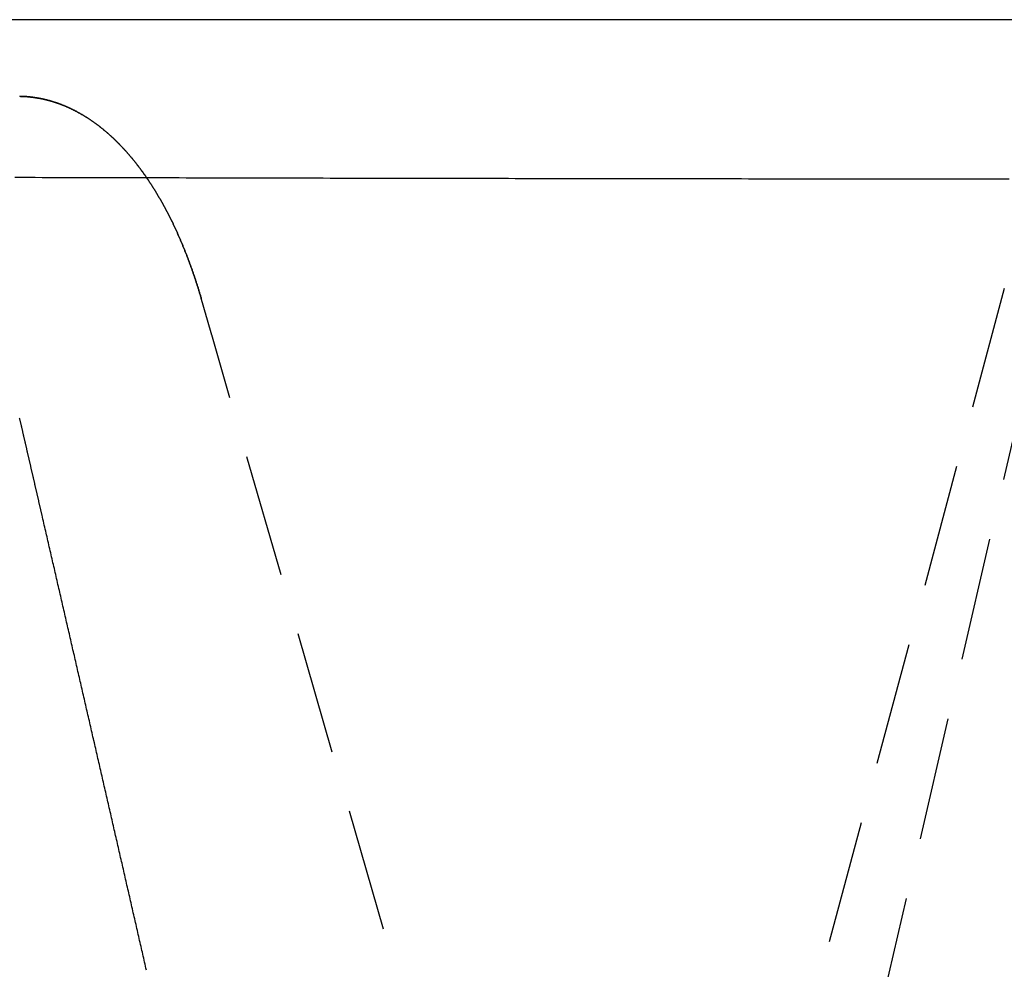
# Model space of a CAD drawing. Extents: x -130 to 131, y -330 to 609.
# Drawn here: x -29 to -9, y 541 to 560 of the extents above; entities that cross this region are included whole.
import ezdxf

# ---------------------------------------------------------------- set-up
doc = ezdxf.new("R2010")
doc.units = 0
doc.header["$LTSCALE"] = 10
doc.linetypes.add('VERDECKT', pattern=[0.375, 0.25, -0.125])
doc.layers.get('0').update_dxf_attribs({"linetype": 'CONTINUOUS'})
doc.layers.add('STEMPEL', color=3, linetype='CONTINUOUS')

# ---------------------------------------------------------------- blocks, each defined once
blk = doc.blocks.new('A$C01932293')
at = {"color": 3, "linetype": 'CONTINUOUS', "extrusion": (0, 1, -2e-16)}
blk.add_line((125, 560), (-125, 560), dxfattribs=at)
at = {"color": 1, "linetype": 'VERDECKT', "extrusion": (0, 1, -2e-16)}
for p, q in [((-29.06867, 558.44163), (-29.07141, 558.44168)), ((-9.06248, 554.53476), (-17.9283, 521.44709)), ((-15.85345, 521.4307), (-8.17543, 554.51837)), ((-15.43859, 519.88868), (-25.16843, 553.59381))]:
    blk.add_line(p, q, dxfattribs=at)
at = {"color": 1}
for points in [[(-29.0687, 558.442, 0), (-29.0576, 558.441, 0), (-29.0466, 558.441, 0), (-29.0356, 558.441, 0), (-29.0246, 558.44, 0), (-29.0135, 558.44, 0), (-29.0025, 558.439, 0), (-28.9915, 558.439, 0), (-28.9805, 558.438, 0), (-28.9695, 558.438, 0), (-28.9585, 558.437, 0), (-28.9475, 558.436, 0), (-28.9364, 558.435, 0), (-28.9254, 558.435, 0), (-28.9144, 558.434, 0), (-28.9034, 558.433, 0), (-28.8924, 558.432, 0), (-28.8815, 558.431, 0), (-28.8705, 558.43, 0), (-28.8595, 558.428, 0), (-28.8485, 558.427, 0), (-28.8375, 558.426, 0), (-28.8265, 558.425, 0), (-28.8156, 558.423, 0), (-28.8046, 558.422, 0), (-28.7937, 558.421, 0), (-28.7827, 558.419, 0), (-28.7717, 558.417, 0), (-28.7608, 558.416, 0), (-28.7499, 558.414, 0), (-28.7389, 558.413, 0), (-28.728, 558.411, 0), (-28.7171, 558.409, 0), (-28.7062, 558.407, 0), (-28.6952, 558.405, 0), (-28.6843, 558.403, 0), (-28.6734, 558.401, 0), (-28.6625, 558.399, 0), (-28.6517, 558.397, 0), (-28.6408, 558.395, 0), (-28.6299, 558.393, 0), (-28.619, 558.39, 0), (-28.6082, 558.388, 0), (-28.5973, 558.386, 0), (-28.5865, 558.383, 0), (-28.5757, 558.381, 0), (-28.5648, 558.378, 0), (-28.554, 558.376, 0), (-28.5432, 558.373, 0), (-28.5324, 558.371, 0), (-28.5216, 558.368, 0), (-28.5108, 558.365, 0), (-28.5001, 558.362, 0), (-28.4893, 558.36, 0), (-28.4785, 558.357, 0), (-28.4678, 558.354, 0), (-28.4571, 558.351, 0), (-28.4463, 558.348, 0), (-28.4356, 558.345, 0), (-28.4249, 558.342, 0), (-28.4142, 558.338, 0), (-28.4035, 558.335, 0), (-28.3929, 558.332, 0), (-28.3822, 558.329, 0), (-28.3715, 558.325, 0), (-28.3609, 558.322, 0), (-28.3502, 558.318, 0), (-28.3396, 558.315, 0), (-28.329, 558.311, 0), (-28.3184, 558.308, 0), (-28.3078, 558.304, 0), (-28.2972, 558.3, 0), (-28.2866, 558.296, 0), (-28.2761, 558.293, 0), (-28.2655, 558.289, 0), (-28.255, 558.285, 0), (-28.2445, 558.281, 0), (-28.2339, 558.277, 0), (-28.2234, 558.273, 0), (-28.2129, 558.269, 0), (-28.2024, 558.265, 0), (-28.192, 558.261, 0), (-28.1815, 558.256, 0), (-28.1711, 558.252, 0), (-28.1606, 558.248, 0), (-28.1502, 558.244, 0), (-28.1398, 558.239, 0), (-28.1294, 558.235, 0), (-28.119, 558.23, 0), (-28.1086, 558.226, 0), (-28.0982, 558.221, 0), (-28.0879, 558.217, 0), (-28.0775, 558.212, 0), (-28.0672, 558.207, 0), (-28.0569, 558.202, 0), (-28.0466, 558.198, 0), (-28.0363, 558.193, 0), (-28.026, 558.188, 0), (-28.0157, 558.183, 0), (-28.0055, 558.178, 0), (-27.9952, 558.173, 0), (-27.985, 558.168, 0), (-27.9748, 558.163, 0), (-27.9646, 558.158, 0), (-27.9544, 558.152, 0), (-27.9442, 558.147, 0), (-27.934, 558.142, 0), (-27.9239, 558.137, 0), (-27.9137, 558.131, 0), (-27.9036, 558.126, 0), (-27.8935, 558.12, 0), (-27.8834, 558.115, 0), (-27.8733, 558.109, 0), (-27.8632, 558.104, 0), (-27.8532, 558.098, 0), (-27.8431, 558.092, 0), (-27.8331, 558.087, 0), (-27.8231, 558.081, 0), (-27.8131, 558.075, 0), (-27.8031, 558.069, 0), (-27.7931, 558.064, 0), (-27.7832, 558.058, 0), (-27.7732, 558.052, 0), (-27.7633, 558.046, 0), (-27.7534, 558.04, 0), (-27.7435, 558.034, 0), (-27.7336, 558.027, 0), (-27.7237, 558.021, 0), (-27.7139, 558.015, 0), (-27.704, 558.009, 0), (-27.6942, 558.002, 0), (-27.6844, 557.996, 0), (-27.6746, 557.99, 0), (-27.6648, 557.983, 0), (-27.655, 557.977, 0), (-27.6453, 557.97, 0), (-27.6356, 557.964, 0), (-27.6258, 557.957, 0), (-27.6161, 557.951, 0), (-27.6064, 557.944, 0), (-27.5968, 557.937, 0), (-27.5871, 557.931, 0), (-27.5775, 557.924, 0), (-27.5678, 557.917, 0), (-27.5582, 557.91, 0), (-27.5486, 557.903, 0), (-27.539, 557.896, 0), (-27.5295, 557.889, 0), (-27.5199, 557.882, 0), (-27.5104, 557.875, 0), (-27.5008, 557.868, 0), (-27.4913, 557.861, 0), (-27.4818, 557.854, 0), (-27.4724, 557.847, 0), (-27.4629, 557.839, 0), (-27.4534, 557.832, 0), (-27.444, 557.825, 0), (-27.4346, 557.818, 0), (-27.4252, 557.81, 0), (-27.4158, 557.803, 0), (-27.4064, 557.795, 0), (-27.3971, 557.788, 0), (-27.3877, 557.78, 0), (-27.3784, 557.773, 0), (-27.3691, 557.765, 0), (-27.3598, 557.757, 0), (-27.3505, 557.75, 0), (-27.3412, 557.742, 0), (-27.332, 557.734, 0), (-27.3227, 557.726, 0), (-27.3135, 557.718, 0), (-27.3043, 557.71, 0), (-27.2951, 557.703, 0), (-27.2859, 557.695, 0), (-27.2768, 557.687, 0), (-27.2676, 557.678, 0), (-27.2585, 557.67, 0), (-27.2494, 557.662, 0), (-27.2403, 557.654, 0), (-27.2312, 557.646, 0), (-27.2221, 557.638, 0), (-27.2131, 557.629, 0), (-27.204, 557.621, 0), (-27.195, 557.613, 0), (-27.186, 557.604, 0), (-27.177, 557.596, 0), (-27.168, 557.588, 0), (-27.1591, 557.579, 0), (-27.1501, 557.571, 0), (-27.1412, 557.562, 0), (-27.1323, 557.553, 0), (-27.1234, 557.545, 0), (-27.1145, 557.536, 0), (-27.1056, 557.527, 0), (-27.0968, 557.519, 0), (-27.088, 557.51, 0), (-27.0791, 557.501, 0), (-27.0703, 557.492, 0), (-27.0615, 557.483, 0), (-27.0528, 557.474, 0), (-27.044, 557.466, 0), (-27.0353, 557.457, 0), (-27.0265, 557.448, 0), (-27.0178, 557.438, 0), (-27.0091, 557.429, 0), (-27.0004, 557.42, 0), (-26.9918, 557.411, 0), (-26.9831, 557.402, 0), (-26.9745, 557.393, 0), (-26.9659, 557.383, 0), (-26.9573, 557.374, 0), (-26.9487, 557.365, 0), (-26.9401, 557.355, 0), (-26.9315, 557.346, 0), (-26.923, 557.337, 0), (-26.9145, 557.327, 0), (-26.906, 557.318, 0), (-26.8975, 557.308, 0), (-26.889, 557.298, 0), (-26.8805, 557.289, 0), (-26.8721, 557.279, 0), (-26.8637, 557.27, 0), (-26.8552, 557.26, 0), (-26.8468, 557.25, 0), (-26.8385, 557.24, 0), (-26.8301, 557.23, 0), (-26.8217, 557.221, 0), (-26.8134, 557.211, 0), (-26.8051, 557.201, 0), (-26.7968, 557.191, 0), (-26.7885, 557.181, 0), (-26.7802, 557.171, 0), (-26.772, 557.161, 0), (-26.7637, 557.151, 0), (-26.7555, 557.141, 0), (-26.7473, 557.131, 0), (-26.7391, 557.12, 0), (-26.7309, 557.11, 0), (-26.7228, 557.1, 0), (-26.7146, 557.09, 0), (-26.7065, 557.079, 0), (-26.6984, 557.069, 0), (-26.6903, 557.059, 0), (-26.6822, 557.048, 0), (-26.6741, 557.038, 0), (-26.6661, 557.027, 0), (-26.658, 557.017, 0), (-26.65, 557.006, 0), (-26.642, 556.996, 0), (-26.634, 556.985, 0), (-26.6261, 556.974, 0), (-26.6181, 556.964, 0), (-26.6102, 556.953, 0), (-26.6022, 556.942, 0), (-26.5943, 556.932, 0), (-26.5864, 556.921, 0), (-26.5786, 556.91, 0), (-26.5707, 556.899, 0), (-26.5629, 556.888, 0), (-26.555, 556.877, 0), (-26.5472, 556.866, 0), (-26.5394, 556.855, 0), (-26.5316, 556.844, 0), (-26.5239, 556.833, 0), (-26.5161, 556.822, 0), (-26.5084, 556.811, 0), (-26.5007, 556.8, 0), (-26.493, 556.789, 0), (-26.4853, 556.778, 0), (-26.4776, 556.766, 0), (-26.47, 556.755, 0), (-26.4624, 556.744, 0), (-26.4547, 556.733, 0), (-26.4471, 556.721, 0), (-26.4396, 556.71, 0), (-26.432, 556.698, 0), (-26.4244, 556.687, 0), (-26.4169, 556.675, 0), (-26.4094, 556.664, 0), (-26.4019, 556.652, 0), (-26.3944, 556.641, 0), (-26.3869, 556.629, 0), (-26.3795, 556.618, 0), (-26.372, 556.606, 0), (-26.3646, 556.594, 0), (-26.3572, 556.582, 0), (-26.3498, 556.571, 0), (-26.3424, 556.559, 0), (-26.3351, 556.547, 0), (-26.3277, 556.535, 0), (-26.3204, 556.523, 0), (-26.3131, 556.512, 0), (-26.3058, 556.5, 0), (-26.2985, 556.488, 0), (-26.2913, 556.476, 0), (-26.284, 556.464, 0), (-26.2768, 556.452, 0), (-26.2696, 556.44, 0), (-26.2624, 556.427, 0), (-26.2552, 556.415, 0), (-26.248, 556.403, 0), (-26.2409, 556.391, 0), (-26.2338, 556.379, 0), (-26.2266, 556.366, 0), (-26.2196, 556.354, 0), (-26.2125, 556.342, 0), (-26.2054, 556.33, 0), (-26.1984, 556.317, 0), (-26.1913, 556.305, 0), (-26.1843, 556.292, 0), (-26.1773, 556.28, 0), (-26.1703, 556.267, 0), (-26.1634, 556.255, 0), (-26.1564, 556.242, 0), (-26.1495, 556.23, 0), (-26.1426, 556.217, 0), (-26.1357, 556.205, 0), (-26.1288, 556.192, 0), (-26.1219, 556.179, 0), (-26.1151, 556.166, 0), (-26.1083, 556.154, 0), (-26.1015, 556.141, 0), (-26.0947, 556.128, 0), (-26.0879, 556.115, 0), (-26.0811, 556.103, 0), (-26.0744, 556.09, 0), (-26.0676, 556.077, 0), (-26.0609, 556.064, 0), (-26.0542, 556.051, 0), (-26.0475, 556.038, 0), (-26.0409, 556.025, 0), (-26.0342, 556.012, 0), (-26.0276, 555.999, 0), (-26.021, 555.986, 0), (-26.0144, 555.973, 0), (-26.0078, 555.959, 0), (-26.0013, 555.946, 0), (-25.9947, 555.933, 0), (-25.9882, 555.92, 0), (-25.9817, 555.907, 0), (-25.9752, 555.893, 0), (-25.9687, 555.88, 0), (-25.9622, 555.867, 0), (-25.9558, 555.853, 0), (-25.9494, 555.84, 0), (-25.943, 555.826, 0), (-25.9366, 555.813, 0), (-25.9302, 555.799, 0), (-25.9238, 555.786, 0), (-25.9175, 555.772, 0), (-25.9112, 555.759, 0), (-25.9049, 555.745, 0), (-25.8986, 555.732, 0), (-25.8923, 555.718, 0), (-25.8861, 555.704, 0), (-25.8798, 555.691, 0), (-25.8736, 555.677, 0), (-25.8674, 555.663, 0), (-25.8612, 555.65, 0), (-25.8551, 555.636, 0), (-25.8489, 555.622, 0), (-25.8428, 555.608, 0), (-25.8367, 555.594, 0), (-25.8306, 555.58, 0), (-25.8245, 555.567, 0), (-25.8184, 555.553, 0), (-25.8124, 555.539, 0), (-25.8063, 555.525, 0), (-25.8003, 555.511, 0), (-25.7943, 555.497, 0), (-25.7884, 555.483, 0), (-25.7824, 555.469, 0), (-25.7765, 555.454, 0), (-25.7705, 555.44, 0), (-25.7646, 555.426, 0), (-25.7587, 555.412, 0), (-25.7529, 555.398, 0), (-25.747, 555.384, 0), (-25.7412, 555.369, 0), (-25.7354, 555.355, 0), (-25.7296, 555.341, 0), (-25.7238, 555.326, 0), (-25.718, 555.312, 0), (-25.7123, 555.298, 0), (-25.7065, 555.283, 0), (-25.7008, 555.269, 0), (-25.6951, 555.254, 0), (-25.6895, 555.24, 0), (-25.6838, 555.225, 0), (-25.6782, 555.211, 0), (-25.6725, 555.196, 0), (-25.6669, 555.182, 0), (-25.6613, 555.167, 0), (-25.6558, 555.153, 0), (-25.6502, 555.138, 0), (-25.6447, 555.123, 0), (-25.6392, 555.109, 0), (-25.6337, 555.094, 0), (-25.6282, 555.079, 0), (-25.6227, 555.065, 0), (-25.6173, 555.05, 0), (-25.6118, 555.035, 0), (-25.6064, 555.02, 0), (-25.601, 555.005, 0), (-25.5957, 554.99, 0), (-25.5903, 554.976, 0), (-25.585, 554.961, 0), (-25.5797, 554.946, 0), (-25.5744, 554.931, 0), (-25.5691, 554.916, 0), (-25.5638, 554.901, 0), (-25.5586, 554.886, 0), (-25.5533, 554.871, 0), (-25.5481, 554.856, 0), (-25.5429, 554.841, 0), (-25.5378, 554.826, 0), (-25.5326, 554.81, 0), (-25.5275, 554.795, 0), (-25.5224, 554.78, 0), (-25.5173, 554.765, 0), (-25.5122, 554.75, 0), (-25.5071, 554.734, 0), (-25.5021, 554.719, 0), (-25.497, 554.704, 0), (-25.492, 554.689, 0), (-25.487, 554.673, 0), (-25.4821, 554.658, 0), (-25.4771, 554.643, 0), (-25.4722, 554.627, 0), (-25.4673, 554.612, 0), (-25.4624, 554.596, 0), (-25.4575, 554.581, 0), (-25.4526, 554.566, 0), (-25.4478, 554.55, 0), (-25.443, 554.535, 0), (-25.4382, 554.519, 0), (-25.4334, 554.504, 0), (-25.4286, 554.488, 0), (-25.4238, 554.472, 0), (-25.4191, 554.457, 0), (-25.4144, 554.441, 0), (-25.4097, 554.426, 0), (-25.405, 554.41, 0), (-25.4004, 554.394, 0), (-25.3957, 554.379, 0), (-25.3911, 554.363, 0), (-25.3865, 554.347, 0), (-25.3819, 554.331, 0)], [(-25.3819, 554.331, 0), (-25.3865, 554.347, 0), (-25.3911, 554.363, 0), (-25.3957, 554.379, 0), (-25.4004, 554.394, 0), (-25.405, 554.41, 0), (-25.4097, 554.426, 0), (-25.4144, 554.441, 0), (-25.4191, 554.457, 0), (-25.4238, 554.472, 0), (-25.4286, 554.488, 0), (-25.4334, 554.504, 0), (-25.4382, 554.519, 0), (-25.443, 554.535, 0), (-25.4478, 554.55, 0), (-25.4526, 554.566, 0), (-25.4575, 554.581, 0), (-25.4624, 554.596, 0), (-25.4673, 554.612, 0), (-25.4722, 554.627, 0), (-25.4771, 554.643, 0), (-25.4821, 554.658, 0), (-25.487, 554.673, 0), (-25.492, 554.689, 0), (-25.497, 554.704, 0), (-25.5021, 554.719, 0), (-25.5071, 554.734, 0), (-25.5122, 554.75, 0), (-25.5173, 554.765, 0), (-25.5224, 554.78, 0), (-25.5275, 554.795, 0), (-25.5326, 554.81, 0), (-25.5378, 554.826, 0), (-25.5429, 554.841, 0), (-25.5481, 554.856, 0), (-25.5533, 554.871, 0), (-25.5586, 554.886, 0), (-25.5638, 554.901, 0), (-25.5691, 554.916, 0), (-25.5744, 554.931, 0), (-25.5797, 554.946, 0), (-25.585, 554.961, 0), (-25.5903, 554.976, 0), (-25.5957, 554.99, 0), (-25.6011, 555.005, 0), (-25.6064, 555.02, 0), (-25.6119, 555.035, 0), (-25.6173, 555.05, 0), (-25.6227, 555.064, 0), (-25.6282, 555.079, 0), (-25.6337, 555.094, 0), (-25.6392, 555.109, 0), (-25.6447, 555.123, 0), (-25.6502, 555.138, 0), (-25.6558, 555.153, 0), (-25.6613, 555.167, 0), (-25.6669, 555.182, 0), (-25.6725, 555.196, 0), (-25.6782, 555.211, 0), (-25.6838, 555.225, 0), (-25.6895, 555.24, 0), (-25.6951, 555.254, 0), (-25.7008, 555.269, 0), (-25.7065, 555.283, 0), (-25.7123, 555.298, 0), (-25.718, 555.312, 0), (-25.7238, 555.326, 0), (-25.7296, 555.341, 0), (-25.7354, 555.355, 0), (-25.7412, 555.369, 0), (-25.747, 555.384, 0), (-25.7529, 555.398, 0), (-25.7587, 555.412, 0), (-25.7646, 555.426, 0), (-25.7705, 555.44, 0), (-25.7765, 555.454, 0), (-25.7824, 555.469, 0), (-25.7884, 555.483, 0), (-25.7943, 555.497, 0), (-25.8003, 555.511, 0), (-25.8063, 555.525, 0), (-25.8124, 555.539, 0), (-25.8184, 555.553, 0), (-25.8245, 555.567, 0), (-25.8306, 555.58, 0), (-25.8367, 555.594, 0), (-25.8428, 555.608, 0), (-25.8489, 555.622, 0), (-25.8551, 555.636, 0), (-25.8612, 555.65, 0), (-25.8674, 555.663, 0), (-25.8736, 555.677, 0), (-25.8798, 555.691, 0), (-25.8861, 555.704, 0), (-25.8923, 555.718, 0), (-25.8986, 555.732, 0), (-25.9049, 555.745, 0), (-25.9112, 555.759, 0), (-25.9175, 555.772, 0), (-25.9238, 555.786, 0), (-25.9302, 555.8, 0), (-25.9366, 555.813, 0), (-25.943, 555.826, 0), (-25.9494, 555.84, 0), (-25.9558, 555.853, 0), (-25.9622, 555.867, 0), (-25.9687, 555.88, 0), (-25.9752, 555.893, 0), (-25.9817, 555.907, 0), (-25.9882, 555.92, 0), (-25.9947, 555.933, 0), (-26.0013, 555.946, 0), (-26.0078, 555.959, 0), (-26.0144, 555.973, 0), (-26.021, 555.986, 0), (-26.0276, 555.999, 0), (-26.0342, 556.012, 0), (-26.0409, 556.025, 0), (-26.0475, 556.038, 0), (-26.0542, 556.051, 0), (-26.0609, 556.064, 0), (-26.0676, 556.077, 0), (-26.0744, 556.09, 0), (-26.0811, 556.103, 0), (-26.0879, 556.115, 0), (-26.0946, 556.128, 0), (-26.1014, 556.141, 0), (-26.1083, 556.154, 0), (-26.1151, 556.166, 0), (-26.1219, 556.179, 0), (-26.1288, 556.192, 0), (-26.1357, 556.205, 0), (-26.1426, 556.217, 0), (-26.1495, 556.23, 0), (-26.1564, 556.242, 0), (-26.1634, 556.255, 0), (-26.1703, 556.267, 0), (-26.1773, 556.28, 0), (-26.1843, 556.292, 0), (-26.1913, 556.305, 0), (-26.1984, 556.317, 0), (-26.2054, 556.329, 0), (-26.2125, 556.342, 0), (-26.2195, 556.354, 0), (-26.2266, 556.366, 0), (-26.2338, 556.379, 0), (-26.2409, 556.391, 0), (-26.248, 556.403, 0), (-26.2552, 556.415, 0), (-26.2624, 556.427, 0), (-26.2696, 556.44, 0), (-26.2768, 556.452, 0), (-26.284, 556.464, 0), (-26.2912, 556.476, 0), (-26.2985, 556.488, 0), (-26.3058, 556.5, 0), (-26.3131, 556.512, 0), (-26.3204, 556.523, 0), (-26.3277, 556.535, 0), (-26.3351, 556.547, 0), (-26.3424, 556.559, 0), (-26.3498, 556.571, 0), (-26.3572, 556.582, 0), (-26.3646, 556.594, 0), (-26.372, 556.606, 0), (-26.3795, 556.618, 0), (-26.3869, 556.629, 0), (-26.3944, 556.641, 0), (-26.4019, 556.652, 0), (-26.4094, 556.664, 0), (-26.4169, 556.675, 0), (-26.4244, 556.687, 0), (-26.432, 556.698, 0), (-26.4396, 556.71, 0), (-26.4472, 556.721, 0), (-26.4548, 556.733, 0), (-26.4624, 556.744, 0), (-26.47, 556.755, 0), (-26.4777, 556.766, 0), (-26.4853, 556.778, 0), (-26.493, 556.789, 0), (-26.5007, 556.8, 0), (-26.5084, 556.811, 0), (-26.5161, 556.822, 0), (-26.5239, 556.833, 0), (-26.5317, 556.844, 0), (-26.5394, 556.855, 0), (-26.5472, 556.866, 0), (-26.555, 556.877, 0), (-26.5629, 556.888, 0), (-26.5707, 556.899, 0), (-26.5786, 556.91, 0), (-26.5864, 556.921, 0), (-26.5943, 556.932, 0), (-26.6022, 556.942, 0), (-26.6102, 556.953, 0), (-26.6181, 556.964, 0), (-26.6261, 556.974, 0), (-26.634, 556.985, 0), (-26.642, 556.996, 0), (-26.65, 557.006, 0), (-26.658, 557.017, 0), (-26.6661, 557.027, 0), (-26.6741, 557.038, 0), (-26.6822, 557.048, 0), (-26.6903, 557.059, 0), (-26.6984, 557.069, 0), (-26.7065, 557.079, 0), (-26.7146, 557.09, 0), (-26.7228, 557.1, 0), (-26.7309, 557.11, 0), (-26.7391, 557.12, 0), (-26.7473, 557.131, 0), (-26.7555, 557.141, 0), (-26.7637, 557.151, 0), (-26.772, 557.161, 0), (-26.7802, 557.171, 0), (-26.7885, 557.181, 0), (-26.7968, 557.191, 0), (-26.8051, 557.201, 0), (-26.8134, 557.211, 0), (-26.8217, 557.221, 0), (-26.8301, 557.231, 0), (-26.8385, 557.24, 0), (-26.8468, 557.25, 0), (-26.8552, 557.26, 0), (-26.8637, 557.27, 0), (-26.8721, 557.279, 0), (-26.8805, 557.289, 0), (-26.889, 557.298, 0), (-26.8975, 557.308, 0), (-26.906, 557.318, 0), (-26.9145, 557.327, 0), (-26.923, 557.337, 0), (-26.9315, 557.346, 0), (-26.9401, 557.355, 0), (-26.9487, 557.365, 0), (-26.9573, 557.374, 0), (-26.9659, 557.383, 0), (-26.9745, 557.393, 0), (-26.9831, 557.402, 0), (-26.9918, 557.411, 0), (-27.0004, 557.42, 0), (-27.0091, 557.429, 0), (-27.0178, 557.438, 0), (-27.0265, 557.447, 0), (-27.0352, 557.457, 0), (-27.044, 557.465, 0), (-27.0527, 557.474, 0), (-27.0615, 557.483, 0), (-27.0703, 557.492, 0), (-27.0791, 557.501, 0), (-27.0879, 557.51, 0), (-27.0968, 557.519, 0), (-27.1056, 557.527, 0), (-27.1145, 557.536, 0), (-27.1234, 557.545, 0), (-27.1323, 557.553, 0), (-27.1412, 557.562, 0), (-27.1501, 557.571, 0), (-27.1591, 557.579, 0), (-27.168, 557.588, 0), (-27.177, 557.596, 0), (-27.186, 557.604, 0), (-27.195, 557.613, 0), (-27.204, 557.621, 0), (-27.2131, 557.629, 0), (-27.2221, 557.638, 0), (-27.2312, 557.646, 0), (-27.2403, 557.654, 0), (-27.2494, 557.662, 0), (-27.2585, 557.67, 0), (-27.2676, 557.678, 0), (-27.2768, 557.686, 0), (-27.2859, 557.694, 0), (-27.2951, 557.702, 0), (-27.3043, 557.71, 0), (-27.3135, 557.718, 0), (-27.3227, 557.726, 0), (-27.332, 557.734, 0), (-27.3412, 557.742, 0), (-27.3505, 557.749, 0), (-27.3598, 557.757, 0), (-27.3691, 557.765, 0), (-27.3784, 557.773, 0), (-27.3877, 557.78, 0), (-27.3971, 557.788, 0), (-27.4064, 557.795, 0), (-27.4158, 557.803, 0), (-27.4252, 557.81, 0), (-27.4346, 557.818, 0), (-27.4441, 557.825, 0), (-27.4535, 557.832, 0), (-27.463, 557.839, 0), (-27.4724, 557.847, 0), (-27.4819, 557.854, 0), (-27.4914, 557.861, 0), (-27.5009, 557.868, 0), (-27.5104, 557.875, 0), (-27.52, 557.882, 0), (-27.5296, 557.889, 0), (-27.5391, 557.896, 0), (-27.5487, 557.903, 0), (-27.5583, 557.91, 0), (-27.5679, 557.917, 0), (-27.5776, 557.924, 0), (-27.5872, 557.931, 0), (-27.5969, 557.937, 0), (-27.6066, 557.944, 0), (-27.6163, 557.951, 0), (-27.626, 557.957, 0), (-27.6357, 557.964, 0), (-27.6454, 557.97, 0), (-27.6552, 557.977, 0), (-27.6649, 557.983, 0), (-27.6747, 557.99, 0), (-27.6845, 557.996, 0), (-27.6943, 558.003, 0), (-27.7041, 558.009, 0), (-27.714, 558.015, 0), (-27.7238, 558.021, 0), (-27.7337, 558.027, 0), (-27.7436, 558.034, 0), (-27.7535, 558.04, 0), (-27.7634, 558.046, 0), (-27.7733, 558.052, 0), (-27.7832, 558.058, 0), (-27.7932, 558.064, 0), (-27.8031, 558.069, 0), (-27.8131, 558.075, 0), (-27.8231, 558.081, 0), (-27.8331, 558.087, 0), (-27.8431, 558.093, 0), (-27.8532, 558.098, 0), (-27.8632, 558.104, 0), (-27.8733, 558.109, 0), (-27.8833, 558.115, 0), (-27.8934, 558.12, 0), (-27.9035, 558.126, 0), (-27.9136, 558.131, 0), (-27.9238, 558.137, 0), (-27.9339, 558.142, 0), (-27.9441, 558.147, 0), (-27.9542, 558.152, 0), (-27.9644, 558.158, 0), (-27.9746, 558.163, 0), (-27.9848, 558.168, 0), (-27.995, 558.173, 0), (-28.0053, 558.178, 0), (-28.0155, 558.183, 0), (-28.0258, 558.188, 0), (-28.0361, 558.193, 0), (-28.0464, 558.198, 0), (-28.0567, 558.202, 0), (-28.067, 558.207, 0), (-28.0773, 558.212, 0), (-28.0877, 558.217, 0), (-28.098, 558.221, 0), (-28.1084, 558.226, 0), (-28.1188, 558.23, 0), (-28.1292, 558.235, 0), (-28.1396, 558.239, 0), (-28.15, 558.244, 0), (-28.1604, 558.248, 0), (-28.1709, 558.252, 0), (-28.1813, 558.256, 0), (-28.1918, 558.261, 0), (-28.2023, 558.265, 0), (-28.2127, 558.269, 0), (-28.2233, 558.273, 0), (-28.2338, 558.277, 0), (-28.2443, 558.281, 0), (-28.2548, 558.285, 0), (-28.2654, 558.289, 0), (-28.2759, 558.293, 0), (-28.2865, 558.296, 0), (-28.2971, 558.3, 0), (-28.3077, 558.304, 0), (-28.3183, 558.308, 0), (-28.3289, 558.311, 0), (-28.3395, 558.315, 0), (-28.3501, 558.318, 0), (-28.3608, 558.322, 0), (-28.3714, 558.325, 0), (-28.3821, 558.329, 0), (-28.3928, 558.332, 0), (-28.4035, 558.335, 0), (-28.4142, 558.338, 0), (-28.4249, 558.342, 0), (-28.4356, 558.345, 0), (-28.4463, 558.348, 0), (-28.457, 558.351, 0), (-28.4678, 558.354, 0), (-28.4785, 558.357, 0), (-28.4893, 558.36, 0), (-28.5, 558.362, 0), (-28.5108, 558.365, 0), (-28.5216, 558.368, 0), (-28.5324, 558.371, 0), (-28.5432, 558.373, 0), (-28.554, 558.376, 0), (-28.5648, 558.378, 0), (-28.5757, 558.381, 0), (-28.5865, 558.383, 0), (-28.5973, 558.386, 0), (-28.6082, 558.388, 0), (-28.619, 558.39, 0), (-28.6299, 558.393, 0), (-28.6408, 558.395, 0), (-28.6517, 558.397, 0), (-28.6625, 558.399, 0), (-28.6734, 558.401, 0), (-28.6843, 558.403, 0), (-28.6952, 558.405, 0), (-28.7062, 558.407, 0), (-28.7171, 558.409, 0), (-28.728, 558.411, 0), (-28.7389, 558.413, 0), (-28.7499, 558.414, 0), (-28.7608, 558.416, 0), (-28.7717, 558.417, 0), (-28.7827, 558.419, 0), (-28.7937, 558.421, 0), (-28.8046, 558.422, 0), (-28.8156, 558.423, 0), (-28.8265, 558.425, 0), (-28.8375, 558.426, 0), (-28.8485, 558.427, 0), (-28.8595, 558.428, 0), (-28.8705, 558.43, 0), (-28.8815, 558.431, 0), (-28.8924, 558.432, 0), (-28.9034, 558.433, 0), (-28.9144, 558.434, 0), (-28.9254, 558.435, 0), (-28.9364, 558.435, 0), (-28.9475, 558.436, 0), (-28.9585, 558.437, 0), (-28.9695, 558.438, 0), (-28.9805, 558.438, 0), (-28.9915, 558.439, 0), (-29.0025, 558.439, 0), (-29.0135, 558.44, 0), (-29.0246, 558.44, 0), (-29.0356, 558.441, 0), (-29.0466, 558.441, 0), (-29.0576, 558.441, 0), (-29.0687, 558.442, 0)], [(-29.1729, 556.796, 0), (-29.0336, 556.795, 0), (-28.8942, 556.795, 0), (-28.7548, 556.795, 0), (-28.6155, 556.794, 0), (-28.4761, 556.794, 0), (-28.3367, 556.794, 0), (-28.1974, 556.793, 0), (-28.058, 556.793, 0), (-27.9186, 556.793, 0), (-27.7793, 556.792, 0), (-27.6399, 556.792, 0), (-27.5006, 556.792, 0), (-27.3612, 556.791, 0), (-27.2218, 556.791, 0), (-27.0825, 556.791, 0), (-26.9431, 556.79, 0), (-26.8037, 556.79, 0), (-26.6644, 556.79, 0), (-26.525, 556.789, 0), (-26.3856, 556.789, 0), (-26.2463, 556.789, 0), (-26.1069, 556.788, 0), (-25.9675, 556.788, 0), (-25.8282, 556.788, 0), (-25.6888, 556.787, 0), (-25.5495, 556.787, 0), (-25.4101, 556.787, 0), (-25.2707, 556.787, 0), (-25.1314, 556.786, 0), (-24.992, 556.786, 0), (-24.8526, 556.786, 0), (-24.7133, 556.785, 0), (-24.5739, 556.785, 0), (-24.4345, 556.785, 0), (-24.2952, 556.784, 0), (-24.1558, 556.784, 0), (-24.0164, 556.784, 0), (-23.8771, 556.784, 0), (-23.7377, 556.783, 0), (-23.5984, 556.783, 0), (-23.459, 556.783, 0), (-23.3196, 556.782, 0), (-23.1803, 556.782, 0), (-23.0409, 556.782, 0), (-22.9015, 556.782, 0), (-22.7622, 556.781, 0), (-22.6228, 556.781, 0), (-22.4834, 556.781, 0), (-22.3441, 556.78, 0), (-22.2047, 556.78, 0), (-22.0654, 556.78, 0), (-21.926, 556.78, 0), (-21.7866, 556.779, 0), (-21.6473, 556.779, 0), (-21.5079, 556.779, 0), (-21.3685, 556.779, 0), (-21.2292, 556.778, 0), (-21.0898, 556.778, 0), (-20.9504, 556.778, 0), (-20.8111, 556.778, 0), (-20.6717, 556.777, 0), (-20.5323, 556.777, 0), (-20.393, 556.777, 0), (-20.2536, 556.777, 0), (-20.1143, 556.776, 0), (-19.9749, 556.776, 0), (-19.8355, 556.776, 0), (-19.6962, 556.776, 0), (-19.5568, 556.775, 0), (-19.4174, 556.775, 0), (-19.2781, 556.775, 0), (-19.1387, 556.775, 0), (-18.9993, 556.774, 0), (-18.86, 556.774, 0), (-18.7206, 556.774, 0), (-18.5812, 556.774, 0), (-18.4419, 556.773, 0), (-18.3025, 556.773, 0), (-18.1632, 556.773, 0), (-18.0238, 556.773, 0), (-17.8844, 556.773, 0), (-17.7451, 556.772, 0), (-17.6057, 556.772, 0), (-17.4663, 556.772, 0), (-17.327, 556.772, 0), (-17.1876, 556.771, 0), (-17.0482, 556.771, 0), (-16.9089, 556.771, 0), (-16.7695, 556.771, 0), (-16.6301, 556.771, 0), (-16.4908, 556.77, 0), (-16.3514, 556.77, 0), (-16.212, 556.77, 0), (-16.0727, 556.77, 0), (-15.9333, 556.77, 0), (-15.794, 556.769, 0), (-15.6546, 556.769, 0), (-15.5152, 556.769, 0), (-15.3759, 556.769, 0), (-15.2365, 556.769, 0), (-15.0971, 556.769, 0), (-14.9578, 556.768, 0), (-14.8184, 556.768, 0), (-14.679, 556.768, 0), (-14.5397, 556.768, 0), (-14.4003, 556.768, 0), (-14.2609, 556.767, 0), (-14.1216, 556.767, 0), (-13.9822, 556.767, 0), (-13.8429, 556.767, 0), (-13.7035, 556.767, 0), (-13.5641, 556.767, 0), (-13.4248, 556.766, 0), (-13.2854, 556.766, 0), (-13.146, 556.766, 0), (-13.0067, 556.766, 0), (-12.8673, 556.766, 0), (-12.7279, 556.766, 0), (-12.5886, 556.765, 0), (-12.4492, 556.765, 0), (-12.3098, 556.765, 0), (-12.1705, 556.765, 0), (-12.0311, 556.765, 0), (-11.8918, 556.765, 0), (-11.7524, 556.765, 0), (-11.613, 556.764, 0), (-11.4737, 556.764, 0), (-11.3343, 556.764, 0), (-11.1949, 556.764, 0), (-11.0556, 556.764, 0), (-10.9162, 556.764, 0), (-10.7768, 556.764, 0), (-10.6375, 556.763, 0), (-10.4981, 556.763, 0), (-10.3587, 556.763, 0), (-10.2194, 556.763, 0), (-10.08, 556.763, 0), (-9.94065, 556.763, 0), (-9.80128, 556.763, 0), (-9.66192, 556.763, 0), (-9.52255, 556.762, 0), (-9.38319, 556.762, 0), (-9.24382, 556.762, 0), (-9.10446, 556.762, 0), (-8.96509, 556.762, 0)], [(-28.6174, 549.925, 0), (-28.6206, 549.939, 0), (-28.6239, 549.953, 0), (-28.6271, 549.967, 0), (-28.6304, 549.982, 0), (-28.6336, 549.996, 0), (-28.6369, 550.01, 0), (-28.6401, 550.024, 0), (-28.6434, 550.038, 0), (-28.6466, 550.052, 0), (-28.6499, 550.066, 0), (-28.6531, 550.08, 0), (-28.6564, 550.095, 0), (-28.6596, 550.109, 0), (-28.6629, 550.123, 0), (-28.6661, 550.137, 0), (-28.6694, 550.151, 0), (-28.6726, 550.165, 0), (-28.6759, 550.179, 0), (-28.6791, 550.193, 0), (-28.6824, 550.207, 0), (-28.6856, 550.222, 0), (-28.6889, 550.236, 0), (-28.6921, 550.25, 0), (-28.6954, 550.264, 0), (-28.6986, 550.278, 0), (-28.7019, 550.292, 0), (-28.7051, 550.306, 0), (-28.7084, 550.32, 0), (-28.7117, 550.335, 0), (-28.7149, 550.349, 0), (-28.7182, 550.363, 0), (-28.7214, 550.377, 0), (-28.7247, 550.391, 0), (-28.7279, 550.405, 0), (-28.7312, 550.419, 0), (-28.7344, 550.433, 0), (-28.7377, 550.447, 0), (-28.7409, 550.462, 0), (-28.7442, 550.476, 0), (-28.7474, 550.49, 0), (-28.7507, 550.504, 0), (-28.7539, 550.518, 0), (-28.7572, 550.532, 0), (-28.7604, 550.546, 0), (-28.7637, 550.56, 0), (-28.7669, 550.574, 0), (-28.7702, 550.589, 0), (-28.7734, 550.603, 0), (-28.7767, 550.617, 0), (-28.7799, 550.631, 0), (-28.7832, 550.645, 0), (-28.7864, 550.659, 0), (-28.7897, 550.673, 0), (-28.7929, 550.687, 0), (-28.7962, 550.702, 0), (-28.7994, 550.716, 0), (-28.8027, 550.73, 0), (-28.8059, 550.744, 0), (-28.8092, 550.758, 0), (-28.8124, 550.772, 0), (-28.8157, 550.786, 0), (-28.8189, 550.8, 0), (-28.8222, 550.814, 0), (-28.8254, 550.829, 0), (-28.8287, 550.843, 0), (-28.8319, 550.857, 0), (-28.8352, 550.871, 0), (-28.8384, 550.885, 0), (-28.8417, 550.899, 0), (-28.8449, 550.913, 0), (-28.8482, 550.927, 0), (-28.8515, 550.942, 0), (-28.8547, 550.956, 0), (-28.858, 550.97, 0), (-28.8612, 550.984, 0), (-28.8645, 550.998, 0), (-28.8677, 551.012, 0), (-28.871, 551.026, 0), (-28.8742, 551.04, 0), (-28.8775, 551.054, 0), (-28.8807, 551.069, 0), (-28.884, 551.083, 0), (-28.8872, 551.097, 0), (-28.8905, 551.111, 0), (-28.8937, 551.125, 0), (-28.897, 551.139, 0), (-28.9002, 551.153, 0), (-28.9035, 551.167, 0), (-28.9067, 551.182, 0), (-28.91, 551.196, 0), (-28.9132, 551.21, 0), (-28.9165, 551.224, 0), (-28.9197, 551.238, 0), (-28.923, 551.252, 0), (-28.9262, 551.266, 0), (-28.9295, 551.28, 0), (-28.9327, 551.294, 0), (-28.936, 551.309, 0), (-28.9392, 551.323, 0), (-28.9425, 551.337, 0), (-28.9457, 551.351, 0), (-28.949, 551.365, 0), (-28.9522, 551.379, 0), (-28.9555, 551.393, 0), (-28.9587, 551.407, 0), (-28.962, 551.422, 0), (-28.9652, 551.436, 0), (-28.9685, 551.45, 0), (-28.9717, 551.464, 0), (-28.975, 551.478, 0), (-28.9782, 551.492, 0), (-28.9815, 551.506, 0), (-28.9847, 551.52, 0), (-28.988, 551.534, 0), (-28.9913, 551.549, 0), (-28.9945, 551.563, 0), (-28.9978, 551.577, 0), (-29.001, 551.591, 0), (-29.0043, 551.605, 0), (-29.0075, 551.619, 0), (-29.0108, 551.633, 0), (-29.014, 551.647, 0), (-29.0173, 551.662, 0), (-29.0205, 551.676, 0), (-29.0238, 551.69, 0), (-29.027, 551.704, 0), (-29.0303, 551.718, 0), (-29.0335, 551.732, 0), (-29.0368, 551.746, 0), (-29.04, 551.76, 0), (-29.0433, 551.774, 0), (-29.0465, 551.789, 0), (-29.0498, 551.803, 0), (-29.053, 551.817, 0), (-29.0563, 551.831, 0), (-29.0595, 551.845, 0), (-29.0628, 551.859, 0), (-29.066, 551.873, 0), (-29.0693, 551.887, 0), (-29.0725, 551.901, 0)], [(-25.1684, 553.594, 0), (-25.169, 553.596, 0), (-25.1695, 553.598, 0), (-25.1701, 553.6, 0), (-25.1706, 553.602, 0), (-25.1712, 553.603, 0), (-25.1718, 553.605, 0), (-25.1723, 553.607, 0), (-25.1729, 553.609, 0), (-25.1734, 553.611, 0), (-25.174, 553.613, 0), (-25.1745, 553.615, 0), (-25.1751, 553.617, 0), (-25.1757, 553.619, 0), (-25.1762, 553.621, 0), (-25.1768, 553.623, 0), (-25.1773, 553.625, 0), (-25.1779, 553.627, 0), (-25.1784, 553.628, 0), (-25.179, 553.63, 0), (-25.1795, 553.632, 0), (-25.1801, 553.634, 0), (-25.1807, 553.636, 0), (-25.1812, 553.638, 0), (-25.1818, 553.64, 0), (-25.1823, 553.642, 0), (-25.1829, 553.644, 0), (-25.1834, 553.646, 0), (-25.184, 553.648, 0), (-25.1846, 553.65, 0), (-25.1851, 553.652, 0), (-25.1857, 553.654, 0), (-25.1862, 553.655, 0), (-25.1868, 553.657, 0), (-25.1873, 553.659, 0), (-25.1879, 553.661, 0), (-25.1884, 553.663, 0), (-25.189, 553.665, 0), (-25.1896, 553.667, 0), (-25.1901, 553.669, 0), (-25.1907, 553.671, 0), (-25.1912, 553.673, 0), (-25.1918, 553.675, 0), (-25.1923, 553.677, 0), (-25.1929, 553.679, 0), (-25.1935, 553.68, 0), (-25.194, 553.682, 0), (-25.1946, 553.684, 0), (-25.1951, 553.686, 0), (-25.1957, 553.688, 0), (-25.1962, 553.69, 0), (-25.1968, 553.692, 0), (-25.1974, 553.694, 0), (-25.1979, 553.696, 0), (-25.1985, 553.698, 0), (-25.199, 553.7, 0), (-25.1996, 553.702, 0), (-25.2001, 553.704, 0), (-25.2007, 553.706, 0), (-25.2012, 553.707, 0), (-25.2018, 553.709, 0), (-25.2024, 553.711, 0), (-25.2029, 553.713, 0), (-25.2035, 553.715, 0), (-25.204, 553.717, 0), (-25.2046, 553.719, 0), (-25.2051, 553.721, 0), (-25.2057, 553.723, 0), (-25.2063, 553.725, 0), (-25.2068, 553.727, 0), (-25.2074, 553.729, 0), (-25.2079, 553.731, 0), (-25.2085, 553.732, 0), (-25.209, 553.734, 0), (-25.2096, 553.736, 0), (-25.2102, 553.738, 0), (-25.2107, 553.74, 0), (-25.2113, 553.742, 0), (-25.2118, 553.744, 0), (-25.2124, 553.746, 0), (-25.2129, 553.748, 0), (-25.2135, 553.75, 0), (-25.214, 553.752, 0), (-25.2146, 553.754, 0), (-25.2152, 553.756, 0), (-25.2157, 553.758, 0), (-25.2163, 553.759, 0), (-25.2168, 553.761, 0), (-25.2174, 553.763, 0), (-25.2179, 553.765, 0), (-25.2185, 553.767, 0), (-25.2191, 553.769, 0), (-25.2196, 553.771, 0), (-25.2202, 553.773, 0), (-25.2207, 553.775, 0), (-25.2213, 553.777, 0), (-25.2218, 553.779, 0), (-25.2224, 553.781, 0), (-25.223, 553.783, 0), (-25.2235, 553.784, 0), (-25.2241, 553.786, 0), (-25.2246, 553.788, 0), (-25.2252, 553.79, 0), (-25.2257, 553.792, 0), (-25.2263, 553.794, 0), (-25.2269, 553.796, 0), (-25.2274, 553.798, 0), (-25.228, 553.8, 0), (-25.2285, 553.802, 0), (-25.2291, 553.804, 0), (-25.2296, 553.806, 0), (-25.2302, 553.808, 0), (-25.2308, 553.81, 0), (-25.2313, 553.811, 0), (-25.2319, 553.813, 0), (-25.2324, 553.815, 0), (-25.233, 553.817, 0), (-25.2335, 553.819, 0), (-25.2341, 553.821, 0), (-25.2347, 553.823, 0), (-25.2352, 553.825, 0), (-25.2358, 553.827, 0), (-25.2363, 553.829, 0), (-25.2369, 553.831, 0), (-25.2374, 553.833, 0), (-25.238, 553.835, 0), (-25.2386, 553.836, 0), (-25.2391, 553.838, 0), (-25.2397, 553.84, 0), (-25.2402, 553.842, 0), (-25.2408, 553.844, 0), (-25.2413, 553.846, 0), (-25.2419, 553.848, 0), (-25.2425, 553.85, 0), (-25.243, 553.852, 0), (-25.2436, 553.854, 0), (-25.2441, 553.856, 0), (-25.2447, 553.858, 0), (-25.2452, 553.86, 0), (-25.2458, 553.862, 0), (-25.2464, 553.863, 0), (-25.2469, 553.865, 0), (-25.2475, 553.867, 0), (-25.248, 553.869, 0), (-25.2486, 553.871, 0), (-25.2491, 553.873, 0), (-25.2497, 553.875, 0), (-25.2503, 553.877, 0), (-25.2508, 553.879, 0), (-25.2514, 553.881, 0), (-25.2519, 553.883, 0), (-25.2525, 553.885, 0), (-25.253, 553.887, 0), (-25.2536, 553.888, 0), (-25.2542, 553.89, 0), (-25.2547, 553.892, 0), (-25.2553, 553.894, 0), (-25.2558, 553.896, 0), (-25.2564, 553.898, 0), (-25.2569, 553.9, 0), (-25.2575, 553.902, 0), (-25.2581, 553.904, 0), (-25.2586, 553.906, 0), (-25.2592, 553.908, 0), (-25.2597, 553.91, 0), (-25.2603, 553.912, 0), (-25.2608, 553.914, 0), (-25.2614, 553.915, 0), (-25.262, 553.917, 0), (-25.2625, 553.919, 0), (-25.2631, 553.921, 0), (-25.2636, 553.923, 0), (-25.2642, 553.925, 0), (-25.2647, 553.927, 0), (-25.2653, 553.929, 0), (-25.2659, 553.931, 0), (-25.2664, 553.933, 0), (-25.267, 553.935, 0), (-25.2675, 553.937, 0), (-25.2681, 553.939, 0), (-25.2686, 553.94, 0), (-25.2692, 553.942, 0), (-25.2698, 553.944, 0), (-25.2703, 553.946, 0), (-25.2709, 553.948, 0), (-25.2714, 553.95, 0), (-25.272, 553.952, 0), (-25.2725, 553.954, 0), (-25.2731, 553.956, 0), (-25.2737, 553.958, 0), (-25.2742, 553.96, 0), (-25.2748, 553.962, 0), (-25.2753, 553.964, 0), (-25.2759, 553.966, 0), (-25.2764, 553.967, 0), (-25.277, 553.969, 0), (-25.2776, 553.971, 0), (-25.2781, 553.973, 0), (-25.2787, 553.975, 0), (-25.2792, 553.977, 0), (-25.2798, 553.979, 0), (-25.2803, 553.981, 0), (-25.2809, 553.983, 0), (-25.2815, 553.985, 0), (-25.282, 553.987, 0), (-25.2826, 553.989, 0), (-25.2831, 553.991, 0), (-25.2837, 553.992, 0), (-25.2843, 553.994, 0), (-25.2848, 553.996, 0), (-25.2854, 553.998, 0), (-25.2859, 554, 0), (-25.2865, 554.002, 0), (-25.287, 554.004, 0), (-25.2876, 554.006, 0), (-25.2882, 554.008, 0), (-25.2887, 554.01, 0), (-25.2893, 554.012, 0), (-25.2898, 554.014, 0), (-25.2904, 554.016, 0), (-25.2909, 554.018, 0), (-25.2915, 554.019, 0), (-25.2921, 554.021, 0), (-25.2926, 554.023, 0), (-25.2932, 554.025, 0), (-25.2937, 554.027, 0), (-25.2943, 554.029, 0), (-25.2948, 554.031, 0), (-25.2954, 554.033, 0), (-25.296, 554.035, 0), (-25.2965, 554.037, 0), (-25.2971, 554.039, 0), (-25.2976, 554.041, 0), (-25.2982, 554.043, 0), (-25.2988, 554.044, 0), (-25.2993, 554.046, 0), (-25.2999, 554.048, 0), (-25.3004, 554.05, 0), (-25.301, 554.052, 0), (-25.3015, 554.054, 0), (-25.3021, 554.056, 0), (-25.3027, 554.058, 0), (-25.3032, 554.06, 0), (-25.3038, 554.062, 0), (-25.3043, 554.064, 0), (-25.3049, 554.066, 0), (-25.3054, 554.068, 0), (-25.306, 554.07, 0), (-25.3066, 554.071, 0), (-25.3071, 554.073, 0), (-25.3077, 554.075, 0), (-25.3082, 554.077, 0), (-25.3088, 554.079, 0), (-25.3094, 554.081, 0), (-25.3099, 554.083, 0), (-25.3105, 554.085, 0), (-25.311, 554.087, 0), (-25.3116, 554.089, 0), (-25.3121, 554.091, 0), (-25.3127, 554.093, 0), (-25.3133, 554.095, 0), (-25.3138, 554.096, 0), (-25.3144, 554.098, 0), (-25.3149, 554.1, 0), (-25.3155, 554.102, 0), (-25.316, 554.104, 0), (-25.3166, 554.106, 0), (-25.3172, 554.108, 0), (-25.3177, 554.11, 0), (-25.3183, 554.112, 0), (-25.3188, 554.114, 0), (-25.3194, 554.116, 0), (-25.32, 554.118, 0), (-25.3205, 554.12, 0), (-25.3211, 554.121, 0), (-25.3216, 554.123, 0), (-25.3222, 554.125, 0), (-25.3227, 554.127, 0), (-25.3233, 554.129, 0), (-25.3239, 554.131, 0), (-25.3244, 554.133, 0), (-25.325, 554.135, 0), (-25.3255, 554.137, 0), (-25.3261, 554.139, 0), (-25.3266, 554.141, 0), (-25.3272, 554.143, 0), (-25.3278, 554.145, 0), (-25.3283, 554.147, 0), (-25.3289, 554.148, 0), (-25.3294, 554.15, 0), (-25.33, 554.152, 0), (-25.3306, 554.154, 0), (-25.3311, 554.156, 0), (-25.3317, 554.158, 0), (-25.3322, 554.16, 0), (-25.3328, 554.162, 0), (-25.3333, 554.164, 0), (-25.3339, 554.166, 0), (-25.3345, 554.168, 0), (-25.335, 554.17, 0), (-25.3356, 554.172, 0), (-25.3361, 554.173, 0), (-25.3367, 554.175, 0), (-25.3373, 554.177, 0), (-25.3378, 554.179, 0), (-25.3384, 554.181, 0), (-25.3389, 554.183, 0), (-25.3395, 554.185, 0), (-25.34, 554.187, 0), (-25.3406, 554.189, 0), (-25.3412, 554.191, 0), (-25.3417, 554.193, 0), (-25.3423, 554.195, 0), (-25.3428, 554.197, 0), (-25.3434, 554.199, 0), (-25.344, 554.2, 0), (-25.3445, 554.202, 0), (-25.3451, 554.204, 0), (-25.3456, 554.206, 0), (-25.3462, 554.208, 0), (-25.3467, 554.21, 0), (-25.3473, 554.212, 0), (-25.3479, 554.214, 0), (-25.3484, 554.216, 0), (-25.349, 554.218, 0), (-25.3495, 554.22, 0), (-25.3501, 554.222, 0), (-25.3507, 554.224, 0), (-25.3512, 554.225, 0), (-25.3518, 554.227, 0), (-25.3523, 554.229, 0), (-25.3529, 554.231, 0), (-25.3534, 554.233, 0), (-25.354, 554.235, 0), (-25.3546, 554.237, 0), (-25.3551, 554.239, 0), (-25.3557, 554.241, 0), (-25.3562, 554.243, 0), (-25.3568, 554.245, 0), (-25.3574, 554.247, 0), (-25.3579, 554.249, 0), (-25.3585, 554.251, 0), (-25.359, 554.252, 0), (-25.3596, 554.254, 0), (-25.3601, 554.256, 0), (-25.3607, 554.258, 0), (-25.3613, 554.26, 0), (-25.3618, 554.262, 0), (-25.3624, 554.264, 0), (-25.3629, 554.266, 0), (-25.3635, 554.268, 0), (-25.3641, 554.27, 0), (-25.3646, 554.272, 0), (-25.3652, 554.274, 0), (-25.3657, 554.276, 0), (-25.3663, 554.277, 0), (-25.3668, 554.279, 0), (-25.3674, 554.281, 0), (-25.368, 554.283, 0), (-25.3685, 554.285, 0), (-25.3691, 554.287, 0), (-25.3696, 554.289, 0), (-25.3702, 554.291, 0), (-25.3708, 554.293, 0), (-25.3713, 554.295, 0), (-25.3719, 554.297, 0), (-25.3724, 554.299, 0), (-25.373, 554.301, 0), (-25.3735, 554.302, 0), (-25.3741, 554.304, 0), (-25.3747, 554.306, 0), (-25.3752, 554.308, 0), (-25.3758, 554.31, 0), (-25.3763, 554.312, 0), (-25.3769, 554.314, 0), (-25.3775, 554.316, 0), (-25.378, 554.318, 0), (-25.3786, 554.32, 0), (-25.3791, 554.322, 0), (-25.3797, 554.324, 0), (-25.3803, 554.326, 0), (-25.3808, 554.328, 0), (-25.3814, 554.329, 0), (-25.3819, 554.331, 0)], [(-26.4958, 540.676, 0), (-26.505, 540.716, 0), (-26.5142, 540.756, 0), (-26.5234, 540.796, 0), (-26.5326, 540.836, 0), (-26.5417, 540.877, 0), (-26.5509, 540.917, 0), (-26.5601, 540.957, 0), (-26.5693, 540.997, 0), (-26.5785, 541.038, 0), (-26.5877, 541.078, 0), (-26.5968, 541.118, 0), (-26.606, 541.158, 0), (-26.6152, 541.198, 0), (-26.6244, 541.239, 0), (-26.6336, 541.279, 0), (-26.6428, 541.319, 0), (-26.652, 541.359, 0), (-26.6612, 541.399, 0), (-26.6703, 541.44, 0), (-26.6795, 541.48, 0), (-26.6887, 541.52, 0), (-26.6979, 541.56, 0), (-26.7071, 541.601, 0), (-26.7163, 541.641, 0), (-26.7255, 541.681, 0), (-26.7347, 541.721, 0), (-26.7439, 541.761, 0), (-26.7531, 541.802, 0), (-26.7622, 541.842, 0), (-26.7714, 541.882, 0), (-26.7806, 541.922, 0), (-26.7898, 541.963, 0), (-26.799, 542.003, 0), (-26.8082, 542.043, 0), (-26.8174, 542.083, 0), (-26.8266, 542.123, 0), (-26.8358, 542.164, 0), (-26.845, 542.204, 0), (-26.8542, 542.244, 0), (-26.8634, 542.284, 0), (-26.8726, 542.324, 0), (-26.8818, 542.365, 0), (-26.891, 542.405, 0), (-26.9002, 542.445, 0), (-26.9094, 542.485, 0), (-26.9186, 542.526, 0), (-26.9278, 542.566, 0), (-26.937, 542.606, 0), (-26.9462, 542.646, 0), (-26.9554, 542.686, 0), (-26.9646, 542.727, 0), (-26.9738, 542.767, 0), (-26.983, 542.807, 0), (-26.9922, 542.847, 0), (-27.0014, 542.887, 0), (-27.0106, 542.928, 0), (-27.0198, 542.968, 0), (-27.029, 543.008, 0), (-27.0382, 543.048, 0), (-27.0474, 543.089, 0), (-27.0566, 543.129, 0), (-27.0658, 543.169, 0), (-27.0751, 543.209, 0), (-27.0843, 543.249, 0), (-27.0935, 543.29, 0), (-27.1027, 543.33, 0), (-27.1119, 543.37, 0), (-27.1211, 543.41, 0), (-27.1303, 543.45, 0), (-27.1395, 543.491, 0), (-27.1487, 543.531, 0), (-27.1579, 543.571, 0), (-27.1671, 543.611, 0), (-27.1763, 543.652, 0), (-27.1856, 543.692, 0), (-27.1948, 543.732, 0), (-27.204, 543.772, 0), (-27.2132, 543.812, 0), (-27.2224, 543.853, 0), (-27.2316, 543.893, 0), (-27.2408, 543.933, 0), (-27.25, 543.973, 0), (-27.2593, 544.013, 0), (-27.2685, 544.054, 0), (-27.2777, 544.094, 0), (-27.2869, 544.134, 0), (-27.2961, 544.174, 0), (-27.3053, 544.215, 0), (-27.3146, 544.255, 0), (-27.3238, 544.295, 0), (-27.333, 544.335, 0), (-27.3422, 544.375, 0), (-27.3514, 544.416, 0), (-27.3606, 544.456, 0), (-27.3699, 544.496, 0), (-27.3791, 544.536, 0), (-27.3883, 544.576, 0), (-27.3975, 544.617, 0), (-27.4067, 544.657, 0), (-27.416, 544.697, 0), (-27.4252, 544.737, 0), (-27.4344, 544.778, 0), (-27.4436, 544.818, 0), (-27.4528, 544.858, 0), (-27.4621, 544.898, 0), (-27.4713, 544.938, 0), (-27.4805, 544.979, 0), (-27.4897, 545.019, 0), (-27.499, 545.059, 0), (-27.5082, 545.099, 0), (-27.5174, 545.139, 0), (-27.5266, 545.18, 0), (-27.5359, 545.22, 0), (-27.5451, 545.26, 0), (-27.5543, 545.3, 0), (-27.5635, 545.341, 0), (-27.5728, 545.381, 0), (-27.582, 545.421, 0), (-27.5912, 545.461, 0), (-27.6004, 545.501, 0), (-27.6097, 545.542, 0), (-27.6189, 545.582, 0), (-27.6281, 545.622, 0), (-27.6373, 545.662, 0), (-27.6466, 545.703, 0), (-27.6558, 545.743, 0), (-27.665, 545.783, 0), (-27.6743, 545.823, 0), (-27.6835, 545.863, 0), (-27.6927, 545.904, 0), (-27.702, 545.944, 0), (-27.7112, 545.984, 0), (-27.7204, 546.024, 0), (-27.7297, 546.064, 0), (-27.7389, 546.105, 0), (-27.7481, 546.145, 0), (-27.7573, 546.185, 0), (-27.7666, 546.225, 0), (-27.7758, 546.266, 0), (-27.785, 546.306, 0), (-27.7943, 546.346, 0), (-27.8035, 546.386, 0), (-27.8128, 546.426, 0), (-27.822, 546.467, 0), (-27.8312, 546.507, 0), (-27.8405, 546.547, 0), (-27.8497, 546.587, 0), (-27.8589, 546.627, 0), (-27.8682, 546.668, 0), (-27.8774, 546.708, 0), (-27.8866, 546.748, 0), (-27.8959, 546.788, 0), (-27.9051, 546.829, 0), (-27.9144, 546.869, 0), (-27.9236, 546.909, 0), (-27.9328, 546.949, 0), (-27.9421, 546.989, 0), (-27.9513, 547.03, 0), (-27.9606, 547.07, 0), (-27.9698, 547.11, 0), (-27.979, 547.15, 0), (-27.9883, 547.19, 0), (-27.9975, 547.231, 0), (-28.0068, 547.271, 0), (-28.016, 547.311, 0), (-28.0252, 547.351, 0), (-28.0345, 547.392, 0), (-28.0437, 547.432, 0), (-28.053, 547.472, 0), (-28.0622, 547.512, 0), (-28.0715, 547.552, 0), (-28.0807, 547.593, 0), (-28.0899, 547.633, 0), (-28.0992, 547.673, 0), (-28.1084, 547.713, 0), (-28.1177, 547.753, 0), (-28.1269, 547.794, 0), (-28.1362, 547.834, 0), (-28.1454, 547.874, 0), (-28.1547, 547.914, 0), (-28.1639, 547.955, 0), (-28.1732, 547.995, 0), (-28.1824, 548.035, 0), (-28.1916, 548.075, 0), (-28.2009, 548.115, 0), (-28.2101, 548.156, 0), (-28.2194, 548.196, 0), (-28.2286, 548.236, 0), (-28.2379, 548.276, 0), (-28.2471, 548.317, 0), (-28.2564, 548.357, 0), (-28.2656, 548.397, 0), (-28.2749, 548.437, 0), (-28.2841, 548.477, 0), (-28.2934, 548.518, 0), (-28.3026, 548.558, 0), (-28.3119, 548.598, 0), (-28.3211, 548.638, 0), (-28.3304, 548.678, 0), (-28.3397, 548.719, 0), (-28.3489, 548.759, 0), (-28.3582, 548.799, 0), (-28.3674, 548.839, 0), (-28.3767, 548.88, 0), (-28.3859, 548.92, 0), (-28.3952, 548.96, 0), (-28.4044, 549, 0), (-28.4137, 549.04, 0), (-28.4229, 549.081, 0), (-28.4322, 549.121, 0), (-28.4414, 549.161, 0), (-28.4507, 549.201, 0), (-28.46, 549.241, 0), (-28.4692, 549.282, 0), (-28.4785, 549.322, 0), (-28.4877, 549.362, 0), (-28.497, 549.402, 0), (-28.5062, 549.443, 0), (-28.5155, 549.483, 0), (-28.5248, 549.523, 0), (-28.534, 549.563, 0), (-28.5433, 549.603, 0), (-28.5525, 549.644, 0), (-28.5618, 549.684, 0), (-28.5711, 549.724, 0), (-28.5803, 549.764, 0), (-28.5896, 549.804, 0), (-28.5988, 549.845, 0), (-28.6081, 549.885, 0), (-28.6174, 549.925, 0)]]:
    blk.add_polyline3d(points, dxfattribs=at)

msp = doc.modelspace()

# ---------------------------------------------------------------- block references
at = {"layer": 'STEMPEL'}
msp.add_blockref('A$C01932293', (0, 0), dxfattribs=at)

doc.saveas('drawing.dxf')
